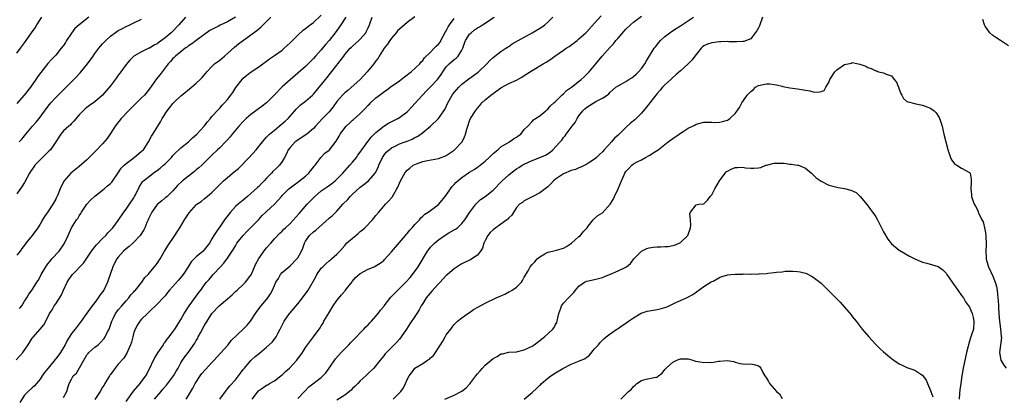
# Model space of a CAD drawing. Units: inches. Extents: x 2544000 to 2547000, y 1545000 to 1548000.
# Drawn here: x 2544260 to 2544512, y 1545928 to 1546024 of the extents above; entities that cross this region are included whole.
import ezdxf

# ---------------------------------------------------------------- set-up
doc = ezdxf.new("R2010")
doc.units = ezdxf.units.IN
doc.header["$MEASUREMENT"] = 0
doc.layers.add('LD25441545_2ft', color=143, linetype='Continuous')

msp = doc.modelspace()

# ---------------------------------------------------------------- linework, layer by layer
at = {"layer": 'LD25441545_2ft'}
for points, elevation in [([(2544258.85, 1545937.15), (2544259.84, 1545938.16), (2544260.58, 1545939), (2544261.96, 1545941), (2544263, 1545942.7), (2544263.13, 1545942.87), (2544264.99, 1545945.01), (2544265.91, 1545946.09), (2544266.42, 1545947), (2544267.41, 1545949), (2544268.05, 1545949.95), (2544268.63, 1545951), (2544269, 1545951.49), (2544270.41, 1545953.59), (2544270.99, 1545955), (2544271.95, 1545957), (2544272.31, 1545957.69), (2544273, 1545958.69), (2544273.26, 1545959), (2544276.09, 1545961.91), (2544278.16, 1545965), (2544279, 1545966.05), (2544279.44, 1545966.56), (2544281, 1545968.25), (2544281.81, 1545969), (2544282.33, 1545969.67), (2544283, 1545970.33), (2544283.64, 1545971), (2544285, 1545972.88), (2544286.4, 1545975), (2544287, 1545975.74), (2544287.89, 1545977), (2544289, 1545978.69), (2544289.19, 1545979), (2544289.41, 1545979.41), (2544290.45, 1545981.55), (2544291.22, 1545982.78), (2544291.43, 1545983), (2544293, 1545984.25), (2544293.91, 1545985), (2544294.58, 1545985.42), (2544295, 1545985.7), (2544295.74, 1545986.26), (2544296.62, 1545987), (2544297, 1545987.35), (2544298.6, 1545989), (2544299, 1545989.48), (2544299.74, 1545990.26), (2544300.49, 1545991), (2544301, 1545991.44), (2544303, 1545993.05), (2544303.98, 1545994.02), (2544305.1, 1545995), (2544306.98, 1545997), (2544307.83, 1545998.17), (2544308.62, 1545999), (2544309, 1545999.48), (2544310.66, 1546001.34), (2544311, 1546001.66), (2544311.61, 1546002.39), (2544312.22, 1546003), (2544313, 1546003.91), (2544313.84, 1546005), (2544314.31, 1546005.69), (2544315.08, 1546006.92), (2544316.7, 1546009), (2544317, 1546009.31), (2544317.92, 1546010.08), (2544319.07, 1546010.93), (2544321, 1546012.23), (2544322.07, 1546013), (2544323, 1546013.69), (2544323.7, 1546014.3), (2544325, 1546015.14), (2544327, 1546016.56), (2544327.53, 1546017), (2544328.28, 1546017.72), (2544329, 1546018.36), (2544329.31, 1546018.69), (2544331, 1546020.4), (2544332.35, 1546021.65), (2544333, 1546022.12), (2544334.12, 1546023), (2544335, 1546023.65), (2544337, 1546025.48)], 7736), ([(2544315, 1546025), (2544313, 1546023.77), (2544311.1, 1546022.9), (2544310.65, 1546022.65), (2544309, 1546021.86), (2544308.45, 1546021.55), (2544305, 1546018.99), (2544303.87, 1546018.13), (2544303, 1546017.63), (2544302.67, 1546017.33), (2544302.15, 1546017), (2544301, 1546016.1), (2544299.66, 1546015), (2544299.34, 1546014.66), (2544299, 1546014.35), (2544298.39, 1546013.61), (2544297.8, 1546013), (2544297, 1546011.98), (2544295.71, 1546010.29), (2544294.83, 1546009.17), (2544293, 1546006.64), (2544291.69, 1546005), (2544291, 1546004.26), (2544289.72, 1546003), (2544289.36, 1546002.64), (2544288.32, 1546001.68), (2544287.64, 1546001), (2544285.77, 1545999), (2544284.2, 1545997), (2544283, 1545995.13), (2544282.14, 1545993.86), (2544281, 1545992.52), (2544279.29, 1545990.71), (2544277, 1545988.43), (2544275, 1545986.66), (2544272.89, 1545985), (2544271.04, 1545982.96), (2544270.12, 1545981), (2544269.64, 1545979.64), (2544269.34, 1545979), (2544269.2, 1545978.8), (2544269, 1545978.33), (2544268.51, 1545977.49), (2544268.28, 1545977), (2544267, 1545975.07), (2544266.12, 1545973.88), (2544265.6, 1545973), (2544265, 1545971.87), (2544264.4, 1545971), (2544263, 1545969.02), (2544261.36, 1545967), (2544261, 1545966.52), (2544260.32, 1545965.68), (2544259.92, 1545965), (2544259, 1545963.98)], 7732), ([(2544302.2, 1546025), (2544300.49, 1546023), (2544299, 1546021.43), (2544298.56, 1546021), (2544297, 1546019.68), (2544296.12, 1546019), (2544295.46, 1546018.54), (2544295, 1546018.18), (2544294.22, 1546017.78), (2544293, 1546017.05), (2544292.86, 1546017), (2544291, 1546016.13), (2544289, 1546014.98), (2544288.01, 1546013.99), (2544287, 1546012.88), (2544285.65, 1546011), (2544285.39, 1546010.61), (2544285, 1546010.08), (2544284.56, 1546009.44), (2544283, 1546007.38), (2544281.94, 1546006.06), (2544280.98, 1546005.02), (2544279, 1546003.3), (2544277.66, 1546002.34), (2544277, 1546001.84), (2544276.53, 1546001.47), (2544275.98, 1546001), (2544275, 1545999.9), (2544273.67, 1545998.33), (2544273, 1545997.69), (2544272.67, 1545997.33), (2544272.32, 1545997), (2544271, 1545995.81), (2544270.34, 1545995), (2544269.78, 1545994.22), (2544269, 1545993), (2544267.63, 1545991), (2544267.32, 1545990.68), (2544266.3, 1545989.7), (2544265.62, 1545989), (2544265, 1545988.44), (2544263.66, 1545987), (2544263.38, 1545986.62), (2544262.56, 1545985.44), (2544262.29, 1545985), (2544261, 1545982.59), (2544260.39, 1545981.61), (2544259, 1545979.64)], 7730), ([(2544277.44, 1546025), (2544275, 1546023.06), (2544273.91, 1546022.09), (2544273, 1546020.85), (2544271.77, 1546019), (2544271.49, 1546018.51), (2544271, 1546017.75), (2544270.41, 1546017), (2544269, 1546015.27), (2544267.89, 1546014.11), (2544267, 1546013.08), (2544265.19, 1546010.81), (2544264.34, 1546009.66), (2544263.91, 1546009), (2544262.49, 1546007), (2544260.93, 1546005), (2544259, 1546002.81)], 7726), ([(2544259, 1546015.76), (2544259.96, 1546017), (2544261, 1546018.41), (2544262.8, 1546021), (2544263.74, 1546022.26), (2544264.17, 1546023), (2544265.43, 1546025)], 7724), ([(2544259.66, 1545993), (2544260.31, 1545993.69), (2544261.36, 1545995), (2544263.05, 1545997), (2544263.96, 1545998.04), (2544265, 1545999.3), (2544266.55, 1546001.45), (2544267.42, 1546002.58), (2544267.76, 1546003), (2544269, 1546004.39), (2544271.7, 1546007), (2544273, 1546008.37), (2544274.33, 1546009.67), (2544275, 1546010.43), (2544275.29, 1546010.71), (2544277.15, 1546013), (2544278.55, 1546015), (2544279, 1546015.67), (2544279.99, 1546017), (2544280.44, 1546017.56), (2544281, 1546018.15), (2544281.39, 1546018.61), (2544281.8, 1546019), (2544283, 1546020.07), (2544284.68, 1546021.32), (2544285, 1546021.53), (2544286.11, 1546022.11), (2544287, 1546022.6), (2544288, 1546023), (2544289, 1546023.51), (2544291, 1546024.5)], 7728), ([(2544259.71, 1545950.29), (2544260.31, 1545951), (2544261, 1545952.12), (2544261.58, 1545953), (2544262.09, 1545953.91), (2544263, 1545955.06), (2544264.16, 1545957), (2544264.51, 1545957.49), (2544265, 1545958.38), (2544265.3, 1545959), (2544266.45, 1545961), (2544267, 1545961.75), (2544267.55, 1545962.45), (2544267.99, 1545963), (2544269.84, 1545965), (2544271.15, 1545966.85), (2544271.24, 1545967), (2544272.14, 1545969), (2544273.02, 1545971), (2544274.33, 1545973), (2544274.62, 1545973.38), (2544275, 1545974.02), (2544275.4, 1545974.6), (2544275.6, 1545975), (2544276.97, 1545977.03), (2544277.93, 1545978.07), (2544279, 1545979.11), (2544281.38, 1545981), (2544282.27, 1545981.73), (2544283, 1545982.36), (2544283.33, 1545982.67), (2544285, 1545985.06), (2544285.77, 1545986.23), (2544286.49, 1545987), (2544287, 1545987.5), (2544289.06, 1545989), (2544291, 1545990.62), (2544291.43, 1545991), (2544292.77, 1545993), (2544293.52, 1545994.48), (2544293.89, 1545995), (2544295.12, 1545997), (2544295.85, 1545998.15), (2544296.26, 1545999), (2544297.56, 1546001), (2544298.21, 1546001.79), (2544299, 1546002.82), (2544299.17, 1546003), (2544301, 1546004.78), (2544301.26, 1546005), (2544303.74, 1546007), (2544305, 1546008.08), (2544305.96, 1546009), (2544306.47, 1546009.53), (2544307.4, 1546010.6), (2544307.71, 1546011), (2544309, 1546012.32), (2544309.69, 1546013), (2544311, 1546014), (2544312.23, 1546015), (2544313, 1546015.65), (2544314.74, 1546017.26), (2544315.84, 1546018.16), (2544319, 1546020.42), (2544320.46, 1546021.54), (2544321, 1546022.01), (2544321.55, 1546022.45), (2544324.06, 1546025)], 7734), ([(2544343.27, 1546025), (2544342.03, 1546023), (2544341, 1546021.56), (2544340.58, 1546021), (2544339, 1546019.02), (2544338.06, 1546017.94), (2544337, 1546016.59), (2544335.52, 1546015), (2544335, 1546014.4), (2544333.64, 1546013), (2544333, 1546012.36), (2544331, 1546010.6), (2544329, 1546008.94), (2544327, 1546007.12), (2544325, 1546005.04), (2544323, 1546003.01), (2544321.88, 1546002.12), (2544319, 1546000.06), (2544317.79, 1545999), (2544317, 1545998.23), (2544315.86, 1545997), (2544314.19, 1545995), (2544313.68, 1545994.32), (2544313, 1545993.57), (2544312.74, 1545993.26), (2544312.45, 1545993), (2544311, 1545991.5), (2544310.45, 1545991), (2544309, 1545989.61), (2544308.7, 1545989.3), (2544307, 1545987.64), (2544306.39, 1545987), (2544305.66, 1545986.34), (2544305, 1545985.8), (2544304.57, 1545985.43), (2544303, 1545984.23), (2544301.44, 1545983), (2544300.21, 1545981.79), (2544299, 1545980.44), (2544297.5, 1545979), (2544297.23, 1545978.77), (2544297, 1545978.63), (2544296.13, 1545977.87), (2544295, 1545976.95), (2544293.59, 1545975), (2544293, 1545973.76), (2544292.77, 1545973.23), (2544292.65, 1545973), (2544292.36, 1545972.36), (2544291.84, 1545971), (2544291.57, 1545970.43), (2544290.66, 1545969), (2544289, 1545967.27), (2544288.71, 1545967), (2544287.79, 1545966.21), (2544287, 1545965.58), (2544286.36, 1545965), (2544285, 1545963.43), (2544284.66, 1545963), (2544284.06, 1545961.94), (2544283.64, 1545961), (2544282.95, 1545959), (2544282.42, 1545957.58), (2544282.23, 1545957), (2544281.28, 1545955), (2544281, 1545954.56), (2544280.29, 1545953.71), (2544279.85, 1545953), (2544279, 1545951.84), (2544278.31, 1545951), (2544276.93, 1545949.07), (2544275.47, 1545947), (2544273.94, 1545945), (2544273, 1545943.85), (2544271.89, 1545942.11), (2544271.37, 1545941), (2544271, 1545940.3), (2544270.25, 1545939), (2544269, 1545937.35), (2544268.83, 1545937.17), (2544267.08, 1545935), (2544267, 1545934.88), (2544266.14, 1545933.86), (2544265.54, 1545933), (2544265, 1545932.14), (2544263.54, 1545930.46), (2544263, 1545929.89), (2544261.95, 1545929), (2544261, 1545928.01), (2544259.8, 1545926.2)], 7738), ([(2544271, 1545927.49), (2544271.82, 1545929), (2544272.09, 1545929.91), (2544272.45, 1545931), (2544273, 1545932.16), (2544273.5, 1545933), (2544274.3, 1545933.7), (2544276.15, 1545937), (2544277, 1545938.37), (2544277.26, 1545938.74), (2544277.5, 1545939), (2544279, 1545940.33), (2544279.82, 1545941), (2544280.45, 1545941.55), (2544281.39, 1545942.61), (2544281.66, 1545943), (2544282.29, 1545944.29), (2544282.67, 1545945), (2544282.77, 1545945.23), (2544283.33, 1545947), (2544283.69, 1545947.69), (2544284.31, 1545949), (2544284.6, 1545949.4), (2544285, 1545949.91), (2544285.89, 1545951), (2544287, 1545952.26), (2544287.7, 1545953), (2544288.26, 1545953.74), (2544289, 1545954.55), (2544289.2, 1545954.8), (2544289.4, 1545955), (2544291.04, 1545957), (2544291.8, 1545958.2), (2544292.64, 1545959), (2544293, 1545959.45), (2544294.64, 1545961.36), (2544295, 1545961.85), (2544295.7, 1545963), (2544296.83, 1545965), (2544297, 1545965.24), (2544297.68, 1545966.32), (2544299.53, 1545969), (2544300.07, 1545969.93), (2544300.76, 1545971), (2544302.01, 1545973), (2544303, 1545974.51), (2544303.2, 1545974.8), (2544305, 1545976.89), (2544305.14, 1545977), (2544306.28, 1545977.73), (2544307, 1545978.36), (2544307.38, 1545978.62), (2544307.78, 1545979), (2544309, 1545980), (2544309.89, 1545981), (2544311.48, 1545982.52), (2544311.95, 1545983), (2544313, 1545983.85), (2544314.72, 1545985.28), (2544315.79, 1545986.21), (2544318.5, 1545989), (2544320.34, 1545991), (2544321.97, 1545993), (2544322.42, 1545993.58), (2544323, 1545994.17), (2544323.37, 1545994.63), (2544323.76, 1545995), (2544325, 1545996.03), (2544326.24, 1545997), (2544327.71, 1545998.29), (2544328.49, 1545999), (2544329, 1545999.62), (2544330.2, 1546001), (2544330.59, 1546001.41), (2544331.6, 1546002.4), (2544333, 1546003.48), (2544334.77, 1546005), (2544335, 1546005.23), (2544335.81, 1546006.19), (2544336.46, 1546007), (2544337, 1546007.64), (2544338.06, 1546009), (2544338.5, 1546009.5), (2544339.37, 1546010.63), (2544341, 1546012.71), (2544341.25, 1546013), (2544342.74, 1546015), (2544343, 1546015.38), (2544344.39, 1546017), (2544344.72, 1546017.28), (2544345, 1546017.56), (2544346.66, 1546019), (2544347, 1546019.36), (2544348.38, 1546021), (2544348.6, 1546021.4), (2544349, 1546022.27), (2544349.36, 1546023), (2544350.06, 1546025)], 7740), ([(2544361, 1546025.05), (2544359, 1546023.64), (2544358.28, 1546023), (2544357, 1546021.93), (2544356.54, 1546021.46), (2544356.14, 1546021), (2544355, 1546019.61), (2544354.52, 1546019), (2544353.97, 1546018.03), (2544353.1, 1546017), (2544351.84, 1546015), (2544351.54, 1546014.46), (2544351, 1546013.75), (2544350.49, 1546013), (2544348.79, 1546011), (2544347, 1546009.01), (2544343.78, 1546006.22), (2544343, 1546005.62), (2544342.44, 1546005), (2544341, 1546003.32), (2544340.03, 1546001.97), (2544339, 1546000.75), (2544337.35, 1545999), (2544335.54, 1545997), (2544335, 1545996.47), (2544333.32, 1545995), (2544333.14, 1545994.86), (2544330.71, 1545993.29), (2544330.31, 1545993), (2544329, 1545991.58), (2544328.56, 1545991), (2544328.1, 1545989.9), (2544327.62, 1545989), (2544327, 1545987.97), (2544326.29, 1545987), (2544325.61, 1545986.39), (2544324.59, 1545985.41), (2544324.26, 1545985), (2544323, 1545983.71), (2544322.34, 1545983), (2544321.66, 1545982.34), (2544321, 1545981.6), (2544320.67, 1545981.33), (2544319, 1545979.77), (2544318.13, 1545979), (2544317.52, 1545978.48), (2544317, 1545978.08), (2544315.75, 1545977), (2544315, 1545976.4), (2544313.72, 1545975), (2544312.25, 1545973), (2544311, 1545971.18), (2544310.83, 1545971), (2544310.51, 1545970.51), (2544309.46, 1545969), (2544309, 1545968.12), (2544308.34, 1545967), (2544307, 1545965.28), (2544306.71, 1545965), (2544305, 1545963.56), (2544303.72, 1545962.28), (2544302.93, 1545961), (2544301.59, 1545959), (2544300.42, 1545957.58), (2544298.17, 1545955), (2544297.66, 1545954.34), (2544297, 1545953.55), (2544296.74, 1545953.26), (2544295, 1545951.42), (2544293, 1545949.5), (2544292.75, 1545949.25), (2544292.48, 1545949), (2544291, 1545947.52), (2544290.53, 1545947), (2544289.92, 1545946.08), (2544289.31, 1545945), (2544289, 1545944.11), (2544288.7, 1545943), (2544288.36, 1545941.64), (2544288.14, 1545941), (2544287.46, 1545939.46), (2544287.2, 1545938.8), (2544286.43, 1545937.57), (2544285, 1545935.97), (2544284.22, 1545935), (2544283.7, 1545934.31), (2544283, 1545933.34), (2544282.86, 1545933.14), (2544282.79, 1545933), (2544281.58, 1545931), (2544281.37, 1545930.63), (2544281, 1545930.09), (2544280.36, 1545929), (2544279.04, 1545926.96)], 7742), ([(2544287, 1545926.45), (2544288.95, 1545929.05), (2544290.58, 1545931), (2544291, 1545931.53), (2544292.09, 1545933), (2544293.11, 1545935), (2544294.02, 1545937), (2544294.35, 1545937.65), (2544295.1, 1545938.9), (2544296.56, 1545941), (2544296.72, 1545941.28), (2544297, 1545941.62), (2544297.55, 1545942.45), (2544298.03, 1545943), (2544299, 1545944.27), (2544299.5, 1545945), (2544300.08, 1545945.92), (2544301, 1545947.45), (2544301.85, 1545949), (2544303.2, 1545951), (2544305, 1545953.47), (2544305.63, 1545954.37), (2544306.13, 1545955), (2544307, 1545956.24), (2544307.62, 1545957), (2544308.27, 1545957.73), (2544309.29, 1545959), (2544311.15, 1545961), (2544312.08, 1545961.92), (2544313, 1545963.21), (2544314.2, 1545965), (2544314.51, 1545965.49), (2544315, 1545966.38), (2544315.41, 1545967), (2544316.97, 1545969.03), (2544317.95, 1545970.05), (2544319, 1545971.01), (2544321, 1545973.11), (2544321.89, 1545974.11), (2544322.84, 1545975), (2544323, 1545975.17), (2544324.98, 1545977), (2544325.96, 1545978.04), (2544326.77, 1545979), (2544327, 1545979.26), (2544328.71, 1545981), (2544330.02, 1545981.98), (2544331, 1545982.67), (2544331.43, 1545983), (2544333, 1545984.25), (2544333.83, 1545985), (2544334.3, 1545985.7), (2544335, 1545986.51), (2544335.21, 1545986.79), (2544335.44, 1545987), (2544336.73, 1545988.73), (2544336.9, 1545989), (2544337.91, 1545990.09), (2544339, 1545990.92), (2544339.07, 1545991), (2544340.79, 1545993.21), (2544341.56, 1545994.44), (2544341.87, 1545995), (2544343, 1545996.61), (2544343.35, 1545997), (2544344.19, 1545997.81), (2544345, 1545998.56), (2544345.25, 1545998.75), (2544347, 1546000.28), (2544348.34, 1546001.66), (2544349, 1546002.38), (2544349.33, 1546002.67), (2544349.63, 1546003), (2544351, 1546004.29), (2544352.55, 1546005.45), (2544353, 1546005.85), (2544353.72, 1546006.28), (2544354.6, 1546007), (2544357, 1546008.66), (2544358.31, 1546009.69), (2544359, 1546010.21), (2544359.42, 1546010.58), (2544360.01, 1546011), (2544362.24, 1546013), (2544362.53, 1546013.47), (2544363, 1546013.85), (2544363.44, 1546014.56), (2544365, 1546016.05), (2544365.92, 1546017), (2544366.44, 1546017.56), (2544367, 1546018.09), (2544367.41, 1546018.59), (2544367.65, 1546019), (2544368.8, 1546021.2), (2544369, 1546021.5), (2544369.52, 1546022.48), (2544369.84, 1546023), (2544371, 1546024.66)], 7744), ([(2544294.28, 1545927), (2544295.96, 1545929), (2544296.45, 1545929.55), (2544297.38, 1545930.62), (2544299.16, 1545933), (2544299.82, 1545934.18), (2544300.31, 1545935), (2544301, 1545936.31), (2544301.42, 1545937), (2544302.08, 1545937.92), (2544303, 1545939.11), (2544304.62, 1545941.38), (2544305, 1545942.07), (2544305.35, 1545942.65), (2544305.51, 1545943), (2544306.06, 1545944.06), (2544307, 1545945.79), (2544307.47, 1545946.53), (2544307.74, 1545947), (2544308.98, 1545949.02), (2544310.89, 1545951), (2544313, 1545952.78), (2544314.18, 1545953.82), (2544315, 1545954.62), (2544315.44, 1545955), (2544317, 1545956.41), (2544317.58, 1545957), (2544319, 1545958.84), (2544319.06, 1545958.94), (2544320.28, 1545961.72), (2544321, 1545963.07), (2544322.62, 1545965.38), (2544323, 1545965.82), (2544324.07, 1545967), (2544325, 1545968.14), (2544326.38, 1545969.62), (2544327, 1545970.14), (2544327.41, 1545970.59), (2544327.83, 1545971), (2544329, 1545972.07), (2544331.37, 1545974.63), (2544333.42, 1545977), (2544334.18, 1545977.82), (2544335, 1545978.64), (2544335.38, 1545979), (2544337, 1545980.43), (2544338.52, 1545981.48), (2544339.67, 1545982.33), (2544340.52, 1545983), (2544341, 1545983.42), (2544342.5, 1545985), (2544343.68, 1545986.32), (2544344.34, 1545987), (2544345, 1545987.76), (2544345.99, 1545989), (2544346.4, 1545989.6), (2544347, 1545990.37), (2544347.4, 1545991), (2544348.51, 1545992.51), (2544348.91, 1545993.09), (2544349, 1545993.17), (2544349.8, 1545994.2), (2544351, 1545995.38), (2544352.99, 1545997.01), (2544354.2, 1545997.8), (2544355.55, 1545998.45), (2544356.6, 1545999), (2544357, 1545999.23), (2544359, 1546000.75), (2544359.27, 1546001), (2544361.07, 1546002.93), (2544362.92, 1546005), (2544363.94, 1546006.06), (2544365, 1546007.12), (2544366.74, 1546009), (2544367, 1546009.34), (2544367.68, 1546010.32), (2544368.12, 1546011), (2544369, 1546012.24), (2544369.73, 1546013), (2544371, 1546014.09), (2544371.54, 1546014.46), (2544372.05, 1546015), (2544373, 1546016.56), (2544373.22, 1546017), (2544373.7, 1546018.3), (2544373.94, 1546019), (2544375, 1546020.59), (2544375.37, 1546021), (2544376.27, 1546021.73), (2544377, 1546022.23), (2544377.49, 1546022.51), (2544378.26, 1546023), (2544381.26, 1546025)], 7746), ([(2544302.38, 1545927), (2544303, 1545927.98), (2544303.58, 1545929), (2544304.14, 1545929.86), (2544304.73, 1545931), (2544306.02, 1545933), (2544306.43, 1545933.57), (2544307.36, 1545934.64), (2544309, 1545936.41), (2544309.58, 1545937), (2544310.22, 1545937.78), (2544313.12, 1545941), (2544313.95, 1545942.05), (2544317.02, 1545945), (2544317.99, 1545946.01), (2544318.84, 1545947), (2544320.13, 1545949), (2544320.49, 1545949.51), (2544321.62, 1545951), (2544323, 1545952.6), (2544323.3, 1545953), (2544323.99, 1545954.01), (2544324.51, 1545955), (2544325, 1545956.19), (2544325.39, 1545957), (2544326.01, 1545958.01), (2544326.55, 1545959), (2544327, 1545959.51), (2544329, 1545961.24), (2544330.78, 1545963), (2544331, 1545963.29), (2544331.94, 1545965), (2544332.28, 1545965.72), (2544332.67, 1545967), (2544333, 1545967.58), (2544333.97, 1545969), (2544335, 1545969.94), (2544335.63, 1545970.37), (2544339, 1545973.41), (2544339.85, 1545974.15), (2544340.71, 1545975), (2544341, 1545975.26), (2544342.53, 1545977), (2544343.77, 1545978.23), (2544344.42, 1545979), (2544345, 1545979.59), (2544347, 1545981.36), (2544347.94, 1545982.06), (2544349.07, 1545983), (2544350.8, 1545985), (2544350.88, 1545985.12), (2544351.55, 1545986.45), (2544351.77, 1545987), (2544352.69, 1545989), (2544353, 1545989.47), (2544353.66, 1545990.34), (2544354.39, 1545991), (2544355, 1545991.48), (2544355.91, 1545991.91), (2544357, 1545992.48), (2544358.5, 1545993), (2544359, 1545993.19), (2544360.26, 1545993.74), (2544361, 1545994.11), (2544361.58, 1545994.42), (2544362.48, 1545995), (2544364.95, 1545997), (2544366.98, 1545999), (2544368.66, 1546001.34), (2544369.42, 1546003), (2544370.51, 1546005), (2544371, 1546005.63), (2544371.64, 1546006.36), (2544372.21, 1546007), (2544373, 1546007.77), (2544374.8, 1546009.2), (2544376, 1546010), (2544377.16, 1546010.84), (2544379.42, 1546013), (2544380.13, 1546013.87), (2544381, 1546014.63), (2544383, 1546016.17), (2544384.28, 1546017), (2544384.69, 1546017.31), (2544385, 1546017.49), (2544385.88, 1546018.12), (2544387.4, 1546019), (2544391, 1546020.94), (2544393.53, 1546022.47), (2544394.22, 1546023), (2544395, 1546023.67), (2544396.28, 1546025)], 7748), ([(2544311.02, 1545927), (2544312.46, 1545929), (2544312.7, 1545929.3), (2544313, 1545929.64), (2544313.58, 1545930.42), (2544315, 1545932), (2544316.29, 1545933.71), (2544317, 1545934.62), (2544317.32, 1545935), (2544319, 1545936.92), (2544320.07, 1545937.93), (2544321.15, 1545938.85), (2544323, 1545940.33), (2544324.38, 1545941.62), (2544325, 1545942.38), (2544325.43, 1545943), (2544325.9, 1545943.9), (2544326.5, 1545945), (2544327.32, 1545946.68), (2544327.51, 1545947), (2544328.85, 1545949), (2544329, 1545949.19), (2544331, 1545951.45), (2544332.18, 1545953), (2544333.37, 1545954.63), (2544333.6, 1545955), (2544335.57, 1545958.43), (2544335.84, 1545959), (2544337, 1545960.59), (2544337.36, 1545961), (2544338.21, 1545961.79), (2544339, 1545962.47), (2544339.3, 1545962.7), (2544339.66, 1545963), (2544341, 1545964.25), (2544341.76, 1545965), (2544343, 1545966.47), (2544343.25, 1545966.75), (2544343.5, 1545967), (2544345, 1545968.34), (2544345.85, 1545969), (2544346.48, 1545969.52), (2544347, 1545969.98), (2544347.55, 1545970.45), (2544348.17, 1545971), (2544350.08, 1545973), (2544351, 1545974.11), (2544351.7, 1545975), (2544353.47, 1545977), (2544354.24, 1545977.76), (2544355, 1545978.62), (2544355.17, 1545978.83), (2544355.27, 1545979), (2544355.58, 1545979.58), (2544356.39, 1545981), (2544356.6, 1545981.4), (2544357, 1545982.43), (2544357.3, 1545983), (2544358.42, 1545985), (2544358.66, 1545985.34), (2544359, 1545985.76), (2544359.71, 1545986.29), (2544360.53, 1545987), (2544361, 1545987.24), (2544361.41, 1545987.41), (2544363, 1545987.95), (2544364.22, 1545988.22), (2544367, 1545988.7), (2544367.72, 1545989), (2544368.64, 1545989.36), (2544369, 1545989.53), (2544371, 1545990.9), (2544371.13, 1545991), (2544373.05, 1545993), (2544373.7, 1545994.3), (2544373.97, 1545995), (2544374.28, 1545996.28), (2544374.5, 1545997), (2544375, 1545998.41), (2544375.25, 1545999), (2544376.5, 1546001), (2544377, 1546001.65), (2544377.64, 1546002.36), (2544378.15, 1546003), (2544379, 1546003.78), (2544380.45, 1546005), (2544381, 1546005.42), (2544383, 1546006.82), (2544385, 1546007.96), (2544387, 1546008.87), (2544388.37, 1546009.63), (2544389, 1546010), (2544391, 1546011.33), (2544393.86, 1546013), (2544394.57, 1546013.43), (2544395.77, 1546014.23), (2544396.84, 1546015), (2544399, 1546016.5), (2544399.72, 1546017), (2544400.5, 1546017.5), (2544402.53, 1546019), (2544403, 1546019.39), (2544404.76, 1546021), (2544405, 1546021.24), (2544407, 1546023.43), (2544408.68, 1546025.32)], 7750), ([(2544319.27, 1545927), (2544320.88, 1545929.12), (2544321, 1545929.22), (2544322.04, 1545929.96), (2544323, 1545930.59), (2544323.28, 1545930.72), (2544323.78, 1545931), (2544325, 1545931.75), (2544326.65, 1545933), (2544327, 1545933.3), (2544327.87, 1545934.13), (2544328.88, 1545935), (2544330.76, 1545937), (2544332.22, 1545939), (2544333, 1545940.25), (2544333.48, 1545941), (2544335, 1545943.01), (2544336.7, 1545945.3), (2544337, 1545945.82), (2544337.46, 1545946.54), (2544337.69, 1545947), (2544338.9, 1545949.1), (2544340.08, 1545951), (2544341, 1545952.31), (2544342.21, 1545953.79), (2544343, 1545954.7), (2544343.15, 1545954.85), (2544344.88, 1545957.12), (2544345, 1545957.25), (2544345.8, 1545958.2), (2544347, 1545959.22), (2544349, 1545960.36), (2544350.54, 1545961), (2544350.84, 1545961.16), (2544352.09, 1545961.91), (2544353, 1545962.6), (2544353.2, 1545962.8), (2544355, 1545964.81), (2544355.97, 1545966.03), (2544358.53, 1545969), (2544358.74, 1545969.26), (2544359, 1545969.54), (2544359.65, 1545970.35), (2544360.31, 1545971), (2544361, 1545971.83), (2544362.14, 1545973), (2544362.5, 1545973.5), (2544363, 1545973.92), (2544363.52, 1545974.48), (2544364.35, 1545975), (2544365, 1545975.43), (2544367, 1545976.96), (2544367.98, 1545978.02), (2544369, 1545979.3), (2544370.12, 1545981), (2544370.48, 1545981.52), (2544371, 1545982.05), (2544371.44, 1545982.56), (2544371.93, 1545983), (2544373, 1545983.88), (2544375, 1545985.2), (2544376.12, 1545985.88), (2544377, 1545986.5), (2544377.3, 1545986.7), (2544377.69, 1545987), (2544379, 1545988.09), (2544380.03, 1545989), (2544380.49, 1545989.51), (2544381, 1545990.01), (2544382.2, 1545991), (2544383, 1545991.72), (2544385.22, 1545993), (2544386.25, 1545993.75), (2544387, 1545994.21), (2544387.44, 1545994.56), (2544388.11, 1545995), (2544389, 1545996.15), (2544389.87, 1545997), (2544391, 1545998.27), (2544391.32, 1545998.68), (2544391.89, 1545999), (2544393, 1545999.71), (2544394.49, 1546001), (2544394.78, 1546001.22), (2544395, 1546001.36), (2544395.73, 1546002.27), (2544396.56, 1546003), (2544397, 1546003.36), (2544398.57, 1546005), (2544399, 1546005.34), (2544399.84, 1546006.16), (2544401.05, 1546007), (2544403.56, 1546009), (2544404.29, 1546009.71), (2544405, 1546010.35), (2544405.59, 1546011), (2544407.3, 1546013), (2544408.97, 1546015), (2544411, 1546017.28), (2544411.85, 1546018.15), (2544412.47, 1546019), (2544413, 1546019.63), (2544415, 1546021.87), (2544416.17, 1546023), (2544417, 1546023.71), (2544419, 1546025.22)], 7752), ([(2544331, 1545927.18), (2544332.67, 1545929), (2544333.83, 1545930.17), (2544337, 1545932.62), (2544337.42, 1545933), (2544338.19, 1545933.81), (2544339.03, 1545934.97), (2544340.67, 1545937.33), (2544342.12, 1545939), (2544344.07, 1545941), (2544344.5, 1545941.5), (2544345, 1545941.98), (2544345.49, 1545942.51), (2544346, 1545943), (2544347, 1545944.06), (2544347.93, 1545945), (2544348.41, 1545945.59), (2544349, 1545946.12), (2544349.42, 1545946.58), (2544349.86, 1545947), (2544351, 1545948.29), (2544351.58, 1545949), (2544352.15, 1545949.85), (2544353, 1545950.83), (2544353.11, 1545951), (2544354.83, 1545953.17), (2544355, 1545953.31), (2544355.8, 1545954.19), (2544358.62, 1545957), (2544359.75, 1545958.25), (2544360.39, 1545959), (2544361.8, 1545961), (2544364.24, 1545965), (2544364.56, 1545965.44), (2544365, 1545965.98), (2544365.96, 1545967), (2544367, 1545967.89), (2544369, 1545969.27), (2544369.66, 1545969.66), (2544371, 1545970.41), (2544371.39, 1545970.61), (2544371.89, 1545971), (2544373, 1545972.03), (2544373.8, 1545973), (2544375.04, 1545974.96), (2544375.33, 1545975.33), (2544376.55, 1545977), (2544376.76, 1545977.24), (2544377, 1545977.44), (2544377.8, 1545978.2), (2544379, 1545979.02), (2544381, 1545980.66), (2544381.32, 1545981), (2544383, 1545982.65), (2544383.34, 1545983), (2544385, 1545984.56), (2544386.36, 1545985.64), (2544387, 1545986.06), (2544387.6, 1545986.4), (2544388.48, 1545987), (2544389, 1545987.31), (2544391, 1545988.21), (2544393, 1545988.97), (2544394.38, 1545989.62), (2544395.61, 1545990.4), (2544396.31, 1545991), (2544397, 1545991.7), (2544398.22, 1545993), (2544398.57, 1545993.43), (2544399, 1545994.11), (2544399.42, 1545994.58), (2544399.7, 1545995), (2544401, 1545996.67), (2544401.22, 1545997), (2544402, 1545998), (2544402.53, 1545999), (2544403, 1545999.69), (2544404.01, 1546001), (2544404.49, 1546001.51), (2544405, 1546001.93), (2544407.33, 1546003.33), (2544409, 1546004.2), (2544410.21, 1546005), (2544410.65, 1546005.35), (2544411, 1546005.79), (2544412.44, 1546007), (2544413, 1546007.41), (2544413.83, 1546007.83), (2544415, 1546008.46), (2544415.78, 1546009), (2544416.55, 1546009.45), (2544417, 1546009.75), (2544417.64, 1546010.36), (2544418.28, 1546011), (2544419, 1546011.85), (2544419.85, 1546013), (2544420.25, 1546013.75), (2544422.29, 1546017), (2544422.59, 1546017.41), (2544423.47, 1546018.53), (2544423.9, 1546019), (2544425, 1546020.03), (2544426.26, 1546021), (2544426.69, 1546021.31), (2544427.9, 1546022.1), (2544429, 1546022.79), (2544432.34, 1546025)], 7754), ([(2544449.96, 1546025), (2544449.3, 1546023), (2544449.2, 1546022.8), (2544449, 1546022.25), (2544448.51, 1546021.49), (2544448.12, 1546021), (2544447, 1546019.4), (2544445.25, 1546018.75), (2544445, 1546018.71), (2544443.38, 1546018.62), (2544443, 1546018.69), (2544441.38, 1546018.62), (2544441, 1546018.72), (2544439.36, 1546018.64), (2544439, 1546018.69), (2544437, 1546018.44), (2544435.9, 1546018.1), (2544435, 1546017.6), (2544434.64, 1546017.36), (2544434.29, 1546017), (2544433, 1546015.45), (2544432.64, 1546015), (2544431.96, 1546014.04), (2544431, 1546013), (2544429, 1546011.23), (2544427.83, 1546010.17), (2544427, 1546009.5), (2544426.48, 1546009), (2544425, 1546007.65), (2544424.39, 1546007), (2544423.75, 1546006.25), (2544423, 1546005.45), (2544420.21, 1546001.79), (2544419, 1546000.39), (2544417.32, 1545998.68), (2544416.21, 1545997.79), (2544415, 1545996.68), (2544413, 1545994.75), (2544412.05, 1545993.95), (2544411.29, 1545993), (2544409.45, 1545991), (2544409, 1545990.47), (2544408.24, 1545989.76), (2544407.48, 1545989), (2544407, 1545988.57), (2544405.79, 1545987.79), (2544405, 1545987.26), (2544404.52, 1545987), (2544403.51, 1545986.49), (2544403, 1545986.33), (2544402.07, 1545985.93), (2544401, 1545985.64), (2544399, 1545984.82), (2544397, 1545983.43), (2544396.48, 1545983), (2544395.76, 1545982.24), (2544395, 1545981.48), (2544394.35, 1545981), (2544393, 1545979.91), (2544391.17, 1545979), (2544391, 1545978.89), (2544389, 1545977.86), (2544388.52, 1545977.48), (2544387.79, 1545977), (2544387, 1545976.17), (2544385.77, 1545974.23), (2544385, 1545973.55), (2544384.79, 1545973.21), (2544384.55, 1545973), (2544383, 1545971.92), (2544381.32, 1545970.68), (2544381, 1545970.45), (2544380.27, 1545969.73), (2544379.68, 1545969), (2544379, 1545967.72), (2544378.64, 1545967), (2544378.29, 1545965.71), (2544377.8, 1545965), (2544377, 1545963.91), (2544375.59, 1545963), (2544375.22, 1545962.78), (2544375, 1545962.7), (2544373, 1545961.72), (2544372.55, 1545961.45), (2544371, 1545960.45), (2544369.34, 1545959), (2544369, 1545958.73), (2544368.17, 1545957.83), (2544367.43, 1545957), (2544367, 1545956.61), (2544365.27, 1545954.73), (2544364.35, 1545953.65), (2544363.85, 1545953), (2544363, 1545951.56), (2544362.59, 1545951), (2544362.03, 1545949.97), (2544361.43, 1545949), (2544361, 1545948.25), (2544359.69, 1545946.31), (2544358.83, 1545945), (2544357.47, 1545943), (2544357, 1545942.43), (2544356.32, 1545941.68), (2544355.67, 1545941), (2544355, 1545940.27), (2544353.37, 1545938.63), (2544353, 1545938.1), (2544352.49, 1545937.51), (2544352.1, 1545937), (2544350.45, 1545935), (2544349, 1545933.59), (2544348.42, 1545933), (2544347, 1545931.69), (2544346.33, 1545931), (2544345.66, 1545930.34), (2544345, 1545929.74), (2544344.63, 1545929.37), (2544343, 1545928.07), (2544341, 1545926.77)], 7756), ([(2544513, 1546017.62), (2544510.91, 1546019), (2544509.79, 1546019.79), (2544509, 1546020.32), (2544508.23, 1546021), (2544507, 1546022.66), (2544506.83, 1546023), (2544506.38, 1546024.38)], 7756), ([(2544355.39, 1545927), (2544357, 1545928.61), (2544357.36, 1545929), (2544358.03, 1545929.97), (2544358.55, 1545931), (2544359, 1545932.06), (2544359.49, 1545933), (2544360.17, 1545933.83), (2544361, 1545934.97), (2544363, 1545936.19), (2544364.23, 1545937), (2544364.71, 1545937.29), (2544365, 1545937.6), (2544365.76, 1545938.24), (2544366.28, 1545939), (2544367, 1545940.21), (2544367.51, 1545941), (2544368.12, 1545941.88), (2544368.69, 1545943), (2544369, 1545943.51), (2544370.14, 1545945), (2544370.49, 1545945.51), (2544371, 1545946.15), (2544371.42, 1545946.58), (2544371.88, 1545947), (2544373, 1545947.92), (2544374.56, 1545949), (2544375, 1545949.28), (2544376.02, 1545949.98), (2544377.26, 1545950.74), (2544379, 1545951.66), (2544381.83, 1545953), (2544384.01, 1545953.99), (2544385, 1545954.51), (2544385.33, 1545954.67), (2544385.88, 1545955), (2544387, 1545955.78), (2544388.27, 1545957), (2544388.57, 1545957.43), (2544389, 1545958.27), (2544389.96, 1545959.96), (2544390.5, 1545961), (2544391, 1545961.55), (2544391.72, 1545962.28), (2544392.32, 1545963), (2544393, 1545963.5), (2544394.26, 1545964.26), (2544395, 1545964.69), (2544396.22, 1545965), (2544396.88, 1545965.12), (2544397.25, 1545965.25), (2544399, 1545965.71), (2544399.84, 1545966.16), (2544401.1, 1545967), (2544403, 1545968.72), (2544403.35, 1545969), (2544404.09, 1545969.91), (2544405.08, 1545971), (2544405.39, 1545971.39), (2544406.61, 1545973), (2544407, 1545973.38), (2544407.86, 1545974.14), (2544409, 1545974.82), (2544411, 1545977), (2544411.76, 1545978.24), (2544412.06, 1545979), (2544413.01, 1545981), (2544413.9, 1545983), (2544414.53, 1545984.53), (2544414.75, 1545985), (2544415, 1545985.41), (2544415.8, 1545986.2), (2544416.5, 1545987), (2544417, 1545987.39), (2544417.86, 1545987.86), (2544419, 1545988.44), (2544420.05, 1545989), (2544421, 1545989.53), (2544422.41, 1545990.41), (2544423.29, 1545991), (2544425, 1545992.37), (2544425.85, 1545993), (2544427, 1545993.91), (2544428.66, 1545995), (2544429, 1545995.24), (2544429.68, 1545995.68), (2544431, 1545996.49), (2544432.68, 1545997.32), (2544433, 1545997.51), (2544435, 1545998.05), (2544435.93, 1545998.07), (2544437, 1545998.05), (2544437.99, 1545997.99), (2544439, 1545998.02), (2544439.76, 1545998.24), (2544441, 1545998.55), (2544441.3, 1545998.7), (2544441.67, 1545999), (2544443, 1546000.26), (2544443.51, 1546001), (2544444.14, 1546001.86), (2544444.73, 1546003), (2544445, 1546003.36), (2544446.09, 1546005), (2544447, 1546005.92), (2544447.61, 1546006.39), (2544448.22, 1546007), (2544449, 1546007.45), (2544451, 1546007.92), (2544451.85, 1546007.85), (2544453, 1546007.71), (2544453.61, 1546007.6), (2544455, 1546007.25), (2544455.23, 1546007.23), (2544457, 1546006.89), (2544459, 1546006.63), (2544459.5, 1546006.5), (2544461, 1546006.24), (2544462.12, 1546006.12), (2544463, 1546005.82), (2544464.27, 1546005.73), (2544465, 1546005.9), (2544465.79, 1546006.21), (2544466.2, 1546007), (2544467, 1546008.24), (2544467.26, 1546009), (2544468.56, 1546011), (2544469, 1546011.44), (2544471, 1546012.88), (2544472.77, 1546013.23), (2544473, 1546013.32), (2544474.96, 1546012.96), (2544476.45, 1546012.45), (2544477, 1546012.11), (2544477.83, 1546011.83), (2544479, 1546011.22), (2544479.22, 1546011.22), (2544479.68, 1546011), (2544481, 1546010.71), (2544481.64, 1546010.36), (2544483, 1546009.91), (2544483.73, 1546009), (2544484.31, 1546008.31), (2544484.86, 1546007), (2544485, 1546006.53), (2544485.43, 1546005.43), (2544485.71, 1546005), (2544486.11, 1546004.11), (2544487, 1546003.4), (2544487.27, 1546003.27), (2544489.24, 1546002.76), (2544491, 1546002.41), (2544492.04, 1546001.96), (2544493, 1546001.65), (2544493.93, 1546001), (2544494.47, 1546000.47), (2544495.23, 1545999.23), (2544495.32, 1545999), (2544495.46, 1545998.54), (2544495.97, 1545997), (2544496.19, 1545996.19), (2544496.45, 1545995), (2544496.92, 1545993), (2544497.35, 1545991.35), (2544497.46, 1545991), (2544497.74, 1545990.26), (2544498.15, 1545989), (2544498.38, 1545988.38), (2544499.29, 1545987.29), (2544499.79, 1545987), (2544501, 1545986.24), (2544503, 1545985.18), (2544503.15, 1545985), (2544503.45, 1545983.45), (2544503.46, 1545983), (2544503.41, 1545982.59), (2544503.36, 1545981), (2544503.53, 1545979.53), (2544503.56, 1545979), (2544503.8, 1545978.2), (2544504.21, 1545977), (2544504.54, 1545976.54), (2544505.21, 1545975.21), (2544505.26, 1545975), (2544505.38, 1545974.62), (2544506.19, 1545973), (2544506.5, 1545972.5), (2544507, 1545970.2), (2544507.19, 1545969), (2544507.31, 1545966.69), (2544507.22, 1545965), (2544507.24, 1545963.24), (2544507.27, 1545963), (2544507.4, 1545962.59), (2544507.83, 1545961), (2544509, 1545958.53), (2544509.45, 1545957.45), (2544509.57, 1545957), (2544509.91, 1545955.91), (2544510.05, 1545955), (2544510.15, 1545953.85), (2544510.3, 1545953), (2544510.36, 1545952.36), (2544510.41, 1545951), (2544510.44, 1545950.44), (2544510.48, 1545949), (2544510.65, 1545947), (2544510.96, 1545945.04), (2544511.11, 1545943.11), (2544511.16, 1545942.84), (2544510.7, 1545939), (2544511, 1545937), (2544511.77, 1545935.77), (2544512.43, 1545935)], 7758), ([(2544368.67, 1545927), (2544371, 1545928.03), (2544373, 1545929.04), (2544374.09, 1545929.91), (2544375.07, 1545930.93), (2544376.54, 1545933), (2544377, 1545933.56), (2544377.73, 1545934.27), (2544378.27, 1545935), (2544379, 1545935.72), (2544381, 1545937.49), (2544382.05, 1545937.95), (2544383, 1545938.61), (2544383.37, 1545938.63), (2544385, 1545939.06), (2544387, 1545939.18), (2544389, 1545939.64), (2544391, 1545940.63), (2544391.53, 1545941), (2544393, 1545942.1), (2544393.49, 1545942.51), (2544394.14, 1545943), (2544396.31, 1545945), (2544396.61, 1545945.39), (2544397, 1545946.19), (2544397.29, 1545946.71), (2544397.38, 1545947), (2544397.46, 1545947.46), (2544397.82, 1545949), (2544398.32, 1545950.32), (2544398.55, 1545951), (2544399, 1545951.68), (2544400.28, 1545953), (2544400.66, 1545953.34), (2544401, 1545953.72), (2544401.65, 1545954.35), (2544402.08, 1545955), (2544403, 1545955.98), (2544404.41, 1545957), (2544405, 1545957.26), (2544407, 1545957.71), (2544409, 1545958.24), (2544409.52, 1545958.48), (2544411.07, 1545959.07), (2544413, 1545959.9), (2544415, 1545960.88), (2544415.17, 1545961), (2544416.15, 1545961.85), (2544417.08, 1545963), (2544419, 1545965), (2544420.34, 1545965.66), (2544421, 1545965.83), (2544421.98, 1545965.98), (2544423, 1545966.1), (2544423.95, 1545966.05), (2544425, 1545966.18), (2544425.82, 1545966.18), (2544427, 1545966.4), (2544427.47, 1545966.53), (2544428.69, 1545967), (2544429, 1545967.18), (2544430.86, 1545969), (2544431.56, 1545971), (2544431.63, 1545971.63), (2544431.55, 1545973), (2544431.42, 1545974.58), (2544431.57, 1545975), (2544433, 1545976.87), (2544433.65, 1545977), (2544435, 1545977.14), (2544435.93, 1545978.07), (2544436.55, 1545979), (2544437, 1545979.45), (2544437.79, 1545981), (2544439, 1545983), (2544440.45, 1545985), (2544440.7, 1545985.3), (2544441, 1545985.53), (2544441.99, 1545986.01), (2544443, 1545986.44), (2544443.59, 1545986.41), (2544445, 1545986.49), (2544445.64, 1545986.36), (2544447, 1545986.23), (2544447.77, 1545986.23), (2544449, 1545986.34), (2544449.54, 1545986.46), (2544450.86, 1545987), (2544451, 1545987.04), (2544453, 1545987.52), (2544453.53, 1545987.53), (2544455, 1545987.53), (2544455.51, 1545987.51), (2544457, 1545987.29), (2544457.3, 1545987.3), (2544459, 1545987.07), (2544459.23, 1545987), (2544461, 1545986.27), (2544462.55, 1545985), (2544462.76, 1545984.76), (2544463, 1545984.58), (2544463.76, 1545983.76), (2544465, 1545982.94), (2544467, 1545981.91), (2544469, 1545981.38), (2544469.34, 1545981.34), (2544471, 1545981.04), (2544472.64, 1545980.64), (2544473.98, 1545979.98), (2544475.02, 1545979.02), (2544476.83, 1545976.83), (2544477.69, 1545975.69), (2544478.14, 1545975), (2544478.51, 1545974.51), (2544479, 1545973.75), (2544479.42, 1545973), (2544479.98, 1545971.98), (2544481, 1545969.94), (2544482.05, 1545968.05), (2544483, 1545966.9), (2544485, 1545965.27), (2544485.16, 1545965.16), (2544487.68, 1545963.68), (2544488.98, 1545963), (2544491, 1545962.18), (2544492.07, 1545961.93), (2544495, 1545961.05), (2544496.18, 1545960.18), (2544497, 1545959.31), (2544497.18, 1545959), (2544498.55, 1545957), (2544498.74, 1545956.74), (2544499, 1545956.44), (2544499.56, 1545955.56), (2544499.99, 1545955), (2544501, 1545953.63), (2544501.43, 1545953), (2544502.02, 1545952.02), (2544502.77, 1545951), (2544503, 1545950.62), (2544503.68, 1545949), (2544503.94, 1545947.94), (2544504.13, 1545947), (2544504, 1545945), (2544503.55, 1545943.55), (2544503.26, 1545942.74), (2544503, 1545941.86), (2544502.72, 1545941), (2544502.65, 1545940.65), (2544502.25, 1545939), (2544501.41, 1545935), (2544501.06, 1545933), (2544500.78, 1545931), (2544500.57, 1545929.43), (2544500.47, 1545928.47), (2544500.37, 1545927)], 7760), ([(2544389, 1545927.04), (2544391, 1545928.71), (2544392.19, 1545929.81), (2544393, 1545930.64), (2544393.19, 1545930.81), (2544393.38, 1545931), (2544395, 1545932.43), (2544395.78, 1545933), (2544397, 1545933.81), (2544398.85, 1545934.85), (2544401, 1545935.96), (2544402.7, 1545936.7), (2544404.57, 1545937.43), (2544405, 1545937.82), (2544405.72, 1545938.28), (2544407, 1545939.89), (2544407.97, 1545941), (2544408.46, 1545941.54), (2544409, 1545942.18), (2544409.43, 1545942.57), (2544409.97, 1545943), (2544411, 1545943.77), (2544412.71, 1545945), (2544413, 1545945.17), (2544414.05, 1545945.95), (2544415, 1545946.49), (2544415.72, 1545947), (2544417, 1545947.84), (2544418.95, 1545949.05), (2544420.45, 1545949.55), (2544423, 1545950.01), (2544423.81, 1545950.19), (2544425, 1545950.57), (2544425.34, 1545950.66), (2544426.1, 1545951), (2544427.84, 1545951.84), (2544429, 1545952.3), (2544430.57, 1545953), (2544430.87, 1545953.14), (2544432.13, 1545953.87), (2544435, 1545955.88), (2544436.89, 1545957.11), (2544437.32, 1545957.32), (2544439, 1545958.19), (2544439.55, 1545958.45), (2544441.1, 1545958.9), (2544441.88, 1545959), (2544443, 1545959.11), (2544445, 1545959.12), (2544445.13, 1545959.13), (2544447, 1545959.11), (2544447.12, 1545959.12), (2544449, 1545959.16), (2544449.18, 1545959.18), (2544451, 1545959.28), (2544451.33, 1545959.33), (2544453, 1545959.47), (2544453.56, 1545959.56), (2544455, 1545959.7), (2544455.81, 1545959.81), (2544457, 1545959.87), (2544457.88, 1545959.88), (2544459, 1545959.8), (2544459.68, 1545959.68), (2544461, 1545959.33), (2544461.24, 1545959.24), (2544462.58, 1545958.58), (2544463, 1545958.34), (2544465, 1545956.73), (2544465.88, 1545955.88), (2544467, 1545954.83), (2544469, 1545952.79), (2544469.87, 1545951.87), (2544471, 1545950.63), (2544472.67, 1545948.67), (2544473, 1545948.26), (2544473.95, 1545947), (2544475, 1545945.7), (2544475.53, 1545945), (2544477.23, 1545943), (2544478.06, 1545942.06), (2544479.08, 1545941), (2544480.05, 1545940.05), (2544481, 1545939.17), (2544483, 1545937.47), (2544483.66, 1545937), (2544485, 1545936.12), (2544485.78, 1545935.78), (2544487, 1545935.15), (2544489, 1545934.42), (2544490.54, 1545933.46), (2544491, 1545933.22), (2544491.92, 1545931.92), (2544492.22, 1545931), (2544493, 1545929.28), (2544493.07, 1545929), (2544493.6, 1545927.6)], 7762), ([(2544413.68, 1545927), (2544415, 1545928.27), (2544415.66, 1545929), (2544416.41, 1545929.59), (2544417, 1545930.29), (2544417.42, 1545930.58), (2544417.82, 1545931), (2544419, 1545931.85), (2544420.18, 1545932.18), (2544422.67, 1545932.67), (2544423, 1545932.66), (2544423.36, 1545933), (2544424.28, 1545933.72), (2544425, 1545934.59), (2544425.3, 1545935), (2544427, 1545936.54), (2544428.03, 1545937), (2544428.72, 1545937.28), (2544429, 1545937.41), (2544430.67, 1545937.33), (2544431, 1545937.37), (2544432.12, 1545937), (2544432.8, 1545936.81), (2544434.51, 1545936.51), (2544435, 1545936.4), (2544436.48, 1545936.48), (2544437, 1545936.39), (2544438.76, 1545936.76), (2544439, 1545936.73), (2544440.97, 1545936.97), (2544442.65, 1545936.65), (2544443, 1545936.53), (2544444.19, 1545936.19), (2544445, 1545936.1), (2544446.04, 1545936.04), (2544447, 1545936.09), (2544447.9, 1545935.9), (2544449, 1545935.6), (2544449.33, 1545935.33), (2544449.56, 1545935), (2544450.1, 1545933.9), (2544450.62, 1545933), (2544451, 1545932.45), (2544451.52, 1545931.52), (2544451.78, 1545931), (2544453, 1545929.69), (2544453.56, 1545929), (2544454.35, 1545928.35), (2544455, 1545927.17)], 7764)]:
    msp.add_lwpolyline(points, dxfattribs=dict(at, elevation=elevation))

doc.saveas('drawing.dxf')
